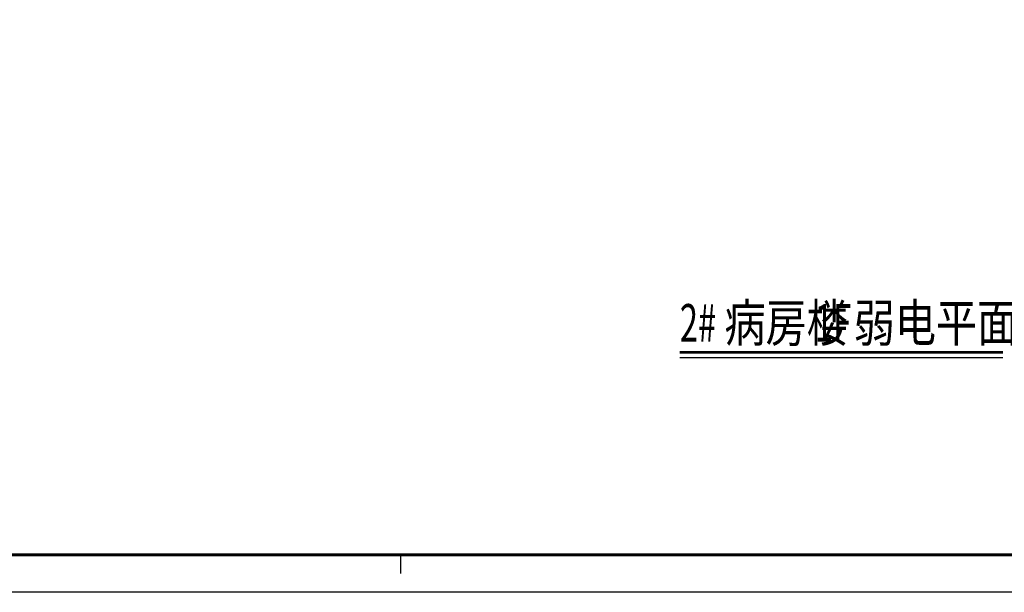
# Model space of a CAD drawing. Extents: x 446643 to 1649501, y 754532 to 951239.
# Drawn here: x 1211681 to 1237845, y 871839 to 887065 of the extents above; entities that cross this region are included whole.
import ezdxf

# ---------------------------------------------------------------- set-up
doc = ezdxf.new("R2010")
doc.units = 0
doc.header["$LTSCALE"] = 1000
doc.layers.add('TEL_SYMB', color=3, linetype='Continuous')
doc.layers.add('高专_图框', color=7, linetype='Continuous', lineweight=30)
doc.styles.add('_TEL_DIM', font='SIMPLEX', dxfattribs={"width": 0.8, "height": 3.5, "bigfont": 'HZTXT'})

# ---------------------------------------------------------------- blocks, each defined once
blk = doc.blocks.new('A$C505E4FFC')
at = {"layer": '高专_图框'}
blk.add_line((42800, 1000), (42800, 500), dxfattribs=at)
blk.add_lwpolyline([(0, 59400), (84100, 59400), (84100, 0), (0, 0)], close=True, dxfattribs=at)
at = {"layer": '高专_图框', "const_width": 80}
blk.add_lwpolyline([(83100, 1000), (2500, 1000), (2500, 58400), (83100, 58400)], close=True, dxfattribs=at)

msp = doc.modelspace()

# ---------------------------------------------------------------- linework, layer by layer
at = {"layer": 'TEL_SYMB', "color": 3, "const_width": 70}
msp.add_lwpolyline([(1229221.4, 878218.8), (1237806.8, 878218.8)], dxfattribs=at)
at = {"layer": 'TEL_SYMB', "color": 3}
msp.add_lwpolyline([(1229221.4, 878078.8), (1237806.8, 878078.8)], dxfattribs=at)

# ---------------------------------------------------------------- block references
msp.add_blockref('A$C505E4FFC', (1179001.2, 871839.4))

# ---------------------------------------------------------------- texts
at = {"layer": 'TEL_SYMB', "color": 7, "style": '_TEL_DIM'}
for s, width, p in [('病房楼', 0.8, (1230410, 878504)), ('弱电平面图', 0.8, (1233846.2, 878504)), ('2#', 0.64, (1229221.4, 878504)), ('1F', 0.64, (1232810, 878504))]:
    msp.add_text(s, height=1000, dxfattribs=dict(at, width=width)).set_placement(p)

doc.saveas('drawing.dxf')
